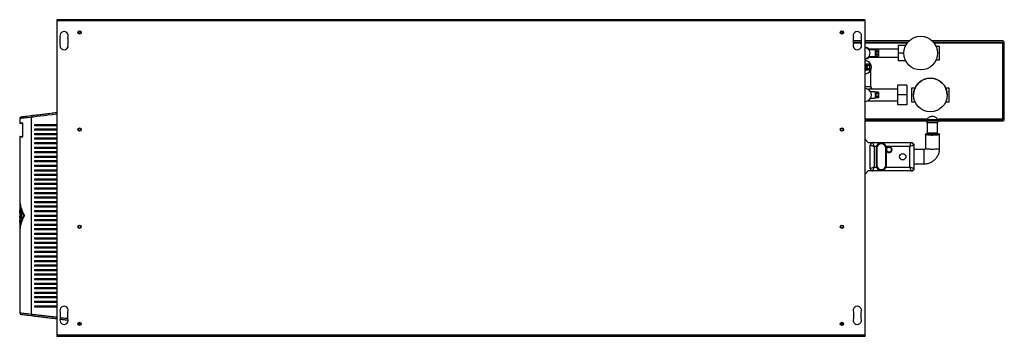
# Model space of a CAD drawing. Units: millimetres. Extents: x 122 to 4902, y 160 to 2760.
# Drawn here: x 2708 to 4226, y 160 to 649 of the extents above; entities that cross this region are included whole.
import ezdxf

# ---------------------------------------------------------------- set-up
doc = ezdxf.new("R2010")
doc.units = ezdxf.units.MM

msp = doc.modelspace()

# ---------------------------------------------------------------- linework, layer by layer
at = {"color": 7, "linetype": 'Continuous', "lineweight": 25}
for p, q in [((4010.6, 648.8), (2764.6, 648.8)), ((2764.6, 648.8), (2764.6, 647)), ((4010.6, 647), (2764.6, 647)), ((2764.6, 647), (2764.6, 161.6)), ((4010.6, 648.8), (4010.6, 647)), ((4010.6, 647), (4010.6, 161.6)), ((2801.7, 628.2), (2797.9, 628.2)), ((3977.2, 628.2), (3973.4, 628.2)), ((2770, 611.3), (2770, 621.3)), ((2782, 621.3), (2782, 611.3)), ((3993.1, 611.3), (3993.1, 621.3)), ((4005.1, 615.9), (3993.1, 615.9)), ((4005.1, 613.4), (3993.1, 613.4)), ((4005.1, 621.3), (4005.1, 611.3)), ((4078.9, 615.9), (4010.6, 615.9)), ((4076.6, 613.4), (4010.6, 613.4)), ((4073.7, 609.1), (4062.3, 609.1)), ((4062.3, 609.1), (4062.3, 597.1)), ((4223.8, 615.9), (4114.7, 615.9)), ((4223.3, 613.4), (4117, 613.4)), ((4125.8, 607.6), (4120.6, 607.6)), ((4125.8, 586.6), (4125.8, 607.6)), ((4222.8, 612.9), (4222.8, 495.4)), ((4223.3, 494.9), (4223.3, 613.4)), ((4225.8, 494.4), (4225.8, 613.9)), ((4010.6, 606.1), (4010.8, 606.1)), ((4062.3, 603.1), (4016.1, 603.1)), ((4026.8, 602.1), (4017.1, 602.1)), ((4026.8, 602.1), (4026.8, 592.1)), ((4027.8, 599.1), (4026.8, 599.1)), ((4026.8, 595.1), (4027.8, 595.1)), ((4031.8, 601.7), (4027.8, 601.7)), ((4027.8, 601.7), (4027.8, 599.4)), ((4031.8, 599.4), (4027.8, 599.4)), ((4027.8, 599.4), (4027.8, 594.8)), ((4031.8, 594.8), (4027.8, 594.8)), ((4027.8, 594.8), (4027.8, 592.5)), ((4031.8, 592.5), (4027.8, 592.5)), ((4030.8, 597.6), (4031.8, 597.6)), ((4030.8, 597.6), (4030.8, 596.6)), ((4030.8, 596.6), (4031.8, 596.6)), ((4031.8, 601.7), (4031.8, 599.4)), ((4031.8, 599.4), (4031.8, 597.6)), ((4031.8, 596.6), (4031.8, 594.8)), ((4031.8, 594.8), (4031.8, 592.5)), ((4070.8, 597.1), (4062.3, 597.1)), ((4062.3, 597.1), (4062.3, 585.1)), ((4012.8, 580.2), (4010.6, 580.2)), ((4012.8, 573.1), (4012.8, 580.2)), ((4013.8, 577.4), (4012.8, 577.4)), ((4017.8, 580.1), (4013.8, 580.1)), ((4013.8, 580.1), (4013.8, 577.7)), ((4017.8, 577.7), (4013.8, 577.7)), ((4013.8, 577.7), (4013.8, 573.1)), ((4016.1, 591.1), (4062.3, 591.1)), ((4016.8, 579.1), (4017.8, 579.1)), ((4016.8, 579.1), (4016.8, 578.6)), ((4016.8, 578.6), (4017.8, 578.6)), ((4017.1, 592.1), (4026.8, 592.1)), ((4017.8, 580.1), (4017.8, 579.1)), ((4017.8, 578.6), (4017.8, 579.1)), ((4017.8, 578.6), (4017.8, 577.7)), ((4017.8, 577.7), (4017.8, 573.1)), ((4073.7, 585.1), (4062.3, 585.1)), ((4120.6, 586.6), (4125.8, 586.6)), ((4010.6, 570.7), (4012.8, 570.7)), ((4010.8, 565.4), (4010.6, 565.4)), ((4012.8, 573.4), (4013.8, 573.4)), ((4012.8, 570.7), (4012.8, 573.1)), ((4017.8, 573.1), (4013.8, 573.1)), ((4013.8, 573.1), (4013.8, 570.8)), ((4017.8, 570.8), (4013.8, 570.8)), ((4017.8, 573.1), (4017.8, 570.8)), ((4019.8, 545.5), (4019.8, 571.1)), ((4075.3, 547.5), (4061.3, 547.5)), ((4061.3, 547.5), (4061.3, 547.5)), ((4075.3, 547.5), (4061.3, 547.5)), ((4061.3, 547.5), (4061.3, 532.5)), ((4075.3, 547.5), (4075.3, 547.5)), ((4075.3, 547.5), (4075.3, 532.5)), ((4061.3, 541.5), (4015.2, 541.5)), ((4026.8, 537.5), (4019.5, 537.5)), ((4061.3, 541.5), (4023.8, 541.5)), ((4026.8, 537.5), (4026.8, 527.5)), ((4027.8, 534.5), (4026.8, 534.5)), ((4031.8, 537.1), (4027.8, 537.1)), ((4027.8, 537.1), (4027.8, 534.8)), ((4027.8, 534.8), (4027.8, 530.2)), ((4031.8, 534.8), (4027.8, 534.8)), ((4030.8, 533), (4031.8, 533)), ((4030.8, 533), (4030.8, 532)), ((4030.8, 532), (4031.8, 532)), ((4031.8, 537.1), (4031.8, 534.8)), ((4031.8, 534.8), (4031.8, 533)), ((4031.8, 532), (4031.8, 530.2)), ((4075.3, 532.5), (4061.3, 532.5)), ((4061.3, 532.5), (4061.3, 517.5)), ((4075.3, 532.5), (4075.3, 517.5)), ((4088, 543), (4082.8, 543)), ((4088, 543), (4082.8, 543)), ((4082.8, 543), (4082.8, 522)), ((4082.8, 543), (4082.8, 543)), ((4085.8, 532.5), (4085.8, 532.5)), ((4140.8, 543), (4135.6, 543)), ((4140.8, 543), (4135.6, 543)), ((4137.8, 532.5), (4137.8, 532.5)), ((4140.8, 522), (4140.8, 543)), ((4140.8, 543), (4140.8, 543)), ((4010.6, 522.1), (4010.8, 522.5)), ((4015.2, 523.5), (4061.3, 523.5)), ((4019.5, 527.5), (4026.8, 527.5)), ((4026.8, 530.5), (4027.8, 530.5)), ((4031.8, 530.2), (4027.8, 530.2)), ((4027.8, 530.2), (4027.8, 527.9)), ((4031.8, 527.9), (4027.8, 527.9)), ((4031.8, 530.2), (4031.8, 527.9)), ((4075.3, 517.5), (4061.3, 517.5)), ((4082.8, 522), (4088, 522)), ((4135.6, 522), (4140.8, 522)), ((2707.5, 496), (2707.5, 489.6)), ((2711.6, 488.6), (2708.5, 488.6)), ((2711.8, 487.6), (2711.8, 469.6)), ((2711.9, 487.6), (2711.9, 469.6)), ((2725.9, 194.1), (2725.9, 498.2)), ((2730.9, 485.1), (2730.9, 487.1)), ((2733.5, 485.1), (2733.5, 487.1)), ((4010.6, 494.9), (4223.3, 494.9)), ((4010.6, 492.4), (4223.8, 492.4)), ((4103.8, 494.9), (4103.8, 495.4)), ((4106.8, 489.4), (4106.8, 473.5)), ((4122.8, 473.5), (4122.8, 489.4)), ((4125.8, 495.4), (4125.8, 494.9)), ((4222.8, 495.4), (4125.8, 495.4)), ((2730.9, 478.1), (2730.9, 480.1)), ((2730.9, 471.1), (2730.9, 473.1)), ((2733.5, 478.1), (2733.5, 480.1)), ((2733.5, 471.1), (2733.5, 473.1)), ((2797.9, 478.2), (2801.7, 478.2)), ((3973.4, 478.2), (3977.2, 478.2)), ((4104.1, 471.8), (4104.1, 450)), ((4114.8, 473.5), (4106.8, 473.5)), ((4114.8, 471.3), (4108, 471.3)), ((4122.8, 473.5), (4114.8, 473.5)), ((4122.2, 471.3), (4114.8, 471.3)), ((4126.1, 450), (4126.1, 471.8)), ((2707.5, 467.6), (2707.5, 372.3)), ((2708.5, 468.6), (2711.6, 468.6)), ((2730.9, 464.1), (2730.9, 466.1)), ((2730.9, 457.1), (2730.9, 459.1)), ((2733.5, 464.1), (2733.5, 466.1)), ((2733.5, 457.1), (2733.5, 459.1)), ((4010.6, 464.7), (4016.1, 459.2)), ((4016.1, 459.2), (4023.1, 459.2)), ((4023.1, 459.2), (4082.1, 459.2)), ((4082.1, 459.2), (4083.8, 459.2)), ((4086.6, 456.3), (4083.8, 459.2)), ((4086.6, 448.2), (4086.6, 456.3)), ((2730.9, 450.1), (2730.9, 452.1)), ((2730.9, 443.1), (2730.9, 445.1)), ((2733.5, 450.1), (2733.5, 452.1)), ((2733.5, 443.1), (2733.5, 445.1)), ((4019.1, 419.2), (4019.1, 455.2)), ((4025.1, 453.2), (4025.1, 421.2)), ((4028.7, 453.2), (4025.1, 453.2)), ((4028.1, 450.2), (4028.1, 424.2)), ((4029.1, 450.2), (4029.1, 424.2)), ((4043.1, 424.2), (4043.1, 450.2)), ((4080.1, 453.2), (4043.5, 453.2)), ((4044.1, 424.2), (4044.1, 450.2)), ((4080.1, 421.2), (4080.1, 453.2)), ((4086.1, 455.2), (4086.1, 419.2)), ((4102.1, 448.2), (4086.1, 448.2)), ((2730.9, 436.1), (2730.9, 438.1)), ((2730.9, 429.1), (2730.9, 431.1)), ((2733.5, 436.1), (2733.5, 438.1)), ((2733.5, 429.1), (2733.5, 431.1)), ((4086.1, 426.2), (4102.1, 426.2)), ((4086.6, 418), (4086.6, 426.2)), ((2730.9, 422.1), (2730.9, 424.1)), ((2730.9, 415.1), (2730.9, 417.1)), ((2730.9, 408.1), (2730.9, 410.1)), ((2733.5, 422.1), (2733.5, 424.1)), ((2733.5, 415.1), (2733.5, 417.1)), ((2733.5, 408.1), (2733.5, 410.1)), ((4016.1, 415.2), (4010.6, 409.6)), ((4023.1, 415.2), (4016.1, 415.2)), ((4082.1, 415.2), (4023.1, 415.2)), ((4025.1, 421.2), (4028.7, 421.2)), ((4043.5, 421.2), (4080.1, 421.2)), ((4083.8, 415.2), (4082.1, 415.2)), ((4083.8, 415.2), (4086.6, 418)), ((2730.9, 401.1), (2730.9, 403.1)), ((2730.9, 394.1), (2730.9, 396.1)), ((2733.5, 401.1), (2733.5, 403.1)), ((2733.5, 394.1), (2733.5, 396.1)), ((2730.9, 387.1), (2730.9, 389.1)), ((2730.9, 380.1), (2730.9, 382.1)), ((2733.5, 387.1), (2733.5, 389.1)), ((2733.5, 380.1), (2733.5, 382.1)), ((2707.5, 368.8), (2707.5, 352.4)), ((2730.9, 373.1), (2730.9, 375.1)), ((2730.9, 366.1), (2730.9, 368.1)), ((2733.5, 373.1), (2733.5, 375.1)), ((2733.5, 366.1), (2733.5, 368.1)), ((2708, 355.7), (2707.6, 342.9)), ((2709.9, 351.8), (2709.9, 343.5)), ((2730.9, 359.1), (2730.9, 361.1)), ((2730.9, 352.1), (2730.9, 354.1)), ((2733.5, 359.1), (2733.5, 361.1)), ((2733.5, 352.1), (2733.5, 354.1)), ((2707.5, 346.6), (2707.6, 337.3)), ((2707.5, 346.6), (2707.8, 346.6)), ((2707.5, 335.8), (2707.5, 323.4)), ((2707.6, 342.9), (2708.6, 342.9)), ((2708.5, 342.9), (2708.5, 340.7)), ((2713.1, 346.1), (2714.1, 346.1)), ((2730.9, 345.1), (2730.9, 347.1)), ((2730.9, 338.1), (2730.9, 340.1)), ((2733.5, 345.1), (2733.5, 347.1)), ((2733.5, 338.1), (2733.5, 340.1)), ((2707.5, 319.9), (2707.5, 196.3)), ((2730.9, 331.1), (2730.9, 333.1)), ((2730.9, 324.1), (2730.9, 326.1)), ((2730.9, 317.1), (2730.9, 319.1)), ((2733.5, 331.1), (2733.5, 333.1)), ((2733.5, 324.1), (2733.5, 326.1)), ((2733.5, 317.1), (2733.5, 319.1)), ((2730.9, 310.1), (2730.9, 312.1)), ((2730.9, 303.1), (2730.9, 305.1)), ((2733.5, 310.1), (2733.5, 312.1)), ((2733.5, 303.1), (2733.5, 305.1)), ((2730.9, 296.1), (2730.9, 298.1)), ((2730.9, 289.1), (2730.9, 291.1)), ((2733.5, 296.1), (2733.5, 298.1)), ((2733.5, 289.1), (2733.5, 291.1)), ((2730.9, 282.1), (2730.9, 284.1)), ((2730.9, 275.1), (2730.9, 277.1)), ((2733.5, 282.1), (2733.5, 284.1)), ((2733.5, 275.1), (2733.5, 277.1)), ((2730.9, 268.1), (2730.9, 270.1)), ((2730.9, 261.1), (2730.9, 263.1)), ((2733.5, 268.1), (2733.5, 270.1)), ((2733.5, 261.1), (2733.5, 263.1)), ((2730.9, 254.1), (2730.9, 256.1)), ((2730.9, 247.1), (2730.9, 249.1)), ((2733.5, 254.1), (2733.5, 256.1)), ((2733.5, 247.1), (2733.5, 249.1)), ((2730.9, 240.1), (2730.9, 242.1)), ((2730.9, 233.1), (2730.9, 235.1)), ((2730.9, 226.1), (2730.9, 228.1)), ((2733.5, 240.1), (2733.5, 242.1)), ((2733.5, 233.1), (2733.5, 235.1)), ((2733.5, 226.1), (2733.5, 228.1)), ((2730.9, 219.1), (2730.9, 221.1)), ((2730.9, 212.1), (2730.9, 214.1)), ((2733.5, 219.1), (2733.5, 221.1)), ((2733.5, 212.1), (2733.5, 214.1)), ((2730.9, 205.1), (2730.9, 207.1)), ((2733.5, 205.1), (2733.5, 207.1)), ((2770, 197.3), (2770, 187.3)), ((2782, 187.3), (2782, 197.3)), ((3993.1, 197.3), (3993.1, 187.3)), ((4005.1, 187.3), (4005.1, 197.3)), ((2797.7, 179.1), (2801.9, 179.1)), ((2798, 180.1), (2801.7, 180.1)), ((2798, 178.1), (2801.7, 178.1)), ((3973.2, 179.1), (3977.4, 179.1)), ((3973.5, 180.1), (3977.2, 180.1)), ((3973.5, 178.1), (3977.2, 178.1)), ((4010.6, 161.6), (2764.6, 161.6)), ((2764.6, 161.6), (2764.6, 159.8)), ((4010.6, 159.8), (2764.6, 159.8)), ((4010.6, 161.6), (4010.6, 159.8))]:
    msp.add_line(p, q, dxfattribs=at)
at = {"color": 8, "linetype": 'Continuous', "lineweight": 25}
for p, q in [((3993.1, 612.9), (4005.1, 612.9)), ((4010.6, 612.9), (4076.2, 612.9)), ((4117.4, 612.9), (4222.8, 612.9)), ((4010.6, 545.5), (4019.8, 545.5)), ((4023.8, 541.5), (4023.8, 541.5)), ((2707.5, 489.6), (2711.4, 489.6)), ((2711.9, 487.6), (2711.8, 487.6)), ((4103.8, 495.4), (4010.6, 495.4)), ((4122.8, 489.4), (4106.8, 489.4)), ((2711.4, 467.6), (2707.5, 467.6)), ((2711.9, 469.6), (2711.8, 469.6)), ((4102.1, 435.6), (4102.1, 448.2)), ((4102.1, 426.2), (4102.1, 435.6)), ((2797.9, 178.3), (2801.8, 178.3)), ((3973.4, 178.3), (3977.3, 178.3))]:
    msp.add_line(p, q, dxfattribs=at)
at = {"color": 7, "linetype": 'Continuous', "lineweight": 25, "flags": 128}
for points in [[(4223.3, 613.4), (4223.3, 613.4), (4223.3, 613.4), (4223.2, 613.4), (4223.2, 613.3), (4223.1, 613.2), (4223.1, 613.2), (4223, 613.1), (4222.9, 613), (4222.8, 612.9)], [(2710.2, 498.9), (2710.2, 498.9), (2710.3, 499), (2710.9, 499), (2711.8, 499.1), (2713.1, 499.3), (2714.7, 499.5), (2716.7, 499.7), (2719.1, 500), (2721.8, 500.4), (2724.8, 500.7), (2728.2, 501.1)], [(4223.3, 494.9), (4223.3, 494.9), (4223.3, 495), (4223.2, 495), (4223.2, 495), (4223.1, 495.1), (4223.1, 495.2), (4223, 495.3), (4222.9, 495.3), (4222.8, 495.4)], [(4115.1, 470.3), (4113.2, 470.3), (4111.3, 470.4), (4109.5, 470.5), (4107.9, 470.7), (4106.5, 470.9), (4105.4, 471.1), (4104.7, 471.4), (4104.2, 471.6), (4104.1, 471.9), (4104.4, 472.2), (4105, 472.4), (4105.9, 472.7), (4106.3, 472.8)], [(4123.2, 472.9), (4124.3, 472.7), (4125.2, 472.4), (4125.8, 472.2), (4126.1, 471.9), (4126, 471.6), (4125.6, 471.4), (4124.8, 471.1), (4123.7, 470.9), (4122.4, 470.7), (4120.8, 470.5), (4119, 470.4), (4117.1, 470.3), (4115.1, 470.3)], [(4123.1, 471.8), (4123.1, 471.8), (4122.8, 471.5), (4122.2, 471.3), (4121.2, 471.1), (4120, 470.9), (4118.5, 470.8), (4116.8, 470.7), (4115.1, 470.7)], [(4025.1, 453.2), (4024.8, 454.2), (4024.4, 455.2), (4024.1, 456.2), (4023.8, 457), (4023.6, 457.8), (4023.4, 458.4), (4023.2, 458.8), (4023.2, 459.1), (4023.1, 459.2)], [(4080.1, 453.2), (4080.5, 454.3), (4080.9, 455.5), (4081.2, 456.5), (4081.5, 457.4), (4081.8, 458.2), (4082, 458.7), (4082.1, 459.1), (4082.1, 459.2)], [(4019.1, 455.2), (4019.2, 455.1), (4019.5, 455.1), (4019.9, 454.9), (4020.5, 454.7), (4021.3, 454.5), (4022.1, 454.2), (4023.1, 453.9), (4024.1, 453.5), (4025.1, 453.2)], [(4080.1, 453.2), (4081.3, 453.6), (4082.4, 453.9), (4083.5, 454.3), (4084.4, 454.6), (4085.1, 454.8), (4085.7, 455), (4086, 455.1), (4086.1, 455.2)], [(4019.1, 419.2), (4019.2, 419.2), (4019.5, 419.3), (4019.9, 419.4), (4020.5, 419.6), (4021.3, 419.9), (4022.1, 420.2), (4023.1, 420.5), (4024.1, 420.8), (4025.1, 421.2)], [(4023.1, 415.2), (4023.2, 415.3), (4023.2, 415.5), (4023.4, 416), (4023.6, 416.6), (4023.8, 417.3), (4024.1, 418.2), (4024.4, 419.1), (4024.8, 420.1), (4025.1, 421.2)], [(4082.1, 415.2), (4082.1, 415.3), (4082, 415.6), (4081.8, 416.2), (4081.5, 416.9), (4081.2, 417.8), (4080.9, 418.9), (4080.5, 420), (4080.1, 421.2)], [(4080.1, 421.2), (4081.3, 420.8), (4082.4, 420.4), (4083.5, 420.1), (4084.4, 419.8), (4085.1, 419.5), (4085.7, 419.3), (4086, 419.2), (4086.1, 419.2)], [(2728.2, 191.1), (2724.8, 191.5), (2721.8, 191.9), (2719.1, 192.2), (2716.7, 192.5), (2714.7, 192.7), (2713.1, 192.9), (2711.8, 193.1), (2710.9, 193.2), (2710.3, 193.3), (2710.2, 193.3)]]:
    msp.add_lwpolyline(points, dxfattribs=at)
at = {"color": 8, "linetype": 'Continuous', "lineweight": 25, "flags": 128}
for points in [[(2764.6, 502.7), (2764.6, 502.7), (2757.7, 501.9), (2751.1, 501.1), (2744.9, 500.4), (2739.1, 499.7), (2733.7, 499.1), (2729, 498.5), (2725.9, 498.2), (2725.9, 498.2), (2725.9, 498.2)], [(2725.9, 498.2), (2722.5, 497.7), (2719.4, 497.4), (2716.6, 497), (2714.2, 496.8), (2712.2, 496.5), (2710.5, 496.3), (2709.2, 496.2), (2708.3, 496), (2707.7, 496), (2707.5, 496), (2707.5, 496)], [(4115.1, 448.5), (4113.2, 448.5), (4111.3, 448.6), (4109.5, 448.7), (4107.9, 448.9), (4106.5, 449.1), (4105.4, 449.3), (4104.7, 449.6), (4104.2, 449.8), (4104.1, 450)], [(4126.1, 450), (4126, 449.8), (4125.6, 449.6), (4124.8, 449.3), (4123.7, 449.1), (4122.4, 448.9), (4120.8, 448.7), (4119, 448.6), (4117.1, 448.5), (4115.1, 448.5)], [(2707.5, 196.3), (2707.7, 196.2), (2708.3, 196.2), (2709.2, 196.1), (2710.5, 195.9), (2712.2, 195.7), (2714.2, 195.5), (2716.6, 195.2), (2719.4, 194.9), (2722.5, 194.5), (2725.9, 194.1)]]:
    msp.add_lwpolyline(points, dxfattribs=at)
at = {"color": 7, "linetype": 'Continuous', "lineweight": 25}
for centre, radius in [((2799.8, 629.1), 2.5), ((2799.8, 629.1), 2.1), ((3975.3, 629.1), 2.5), ((3975.3, 629.1), 2.1), ((4096.8, 597.1), 26), ((4111.8, 532.5), 26), ((2799.8, 479.1), 2.5), ((2799.8, 479.1), 2.1), ((3975.3, 479.1), 2.5), ((3975.3, 479.1), 2.1), ((4048.1, 448.2), 3.75), ((4069.1, 437.2), 5), ((2799.8, 329.1), 2.5), ((2799.8, 329.1), 2.1), ((3975.3, 329.1), 2.5), ((3975.3, 329.1), 2.1), ((2799.8, 179.1), 2.5), ((2799.8, 179.1), 2.1), ((3975.3, 179.1), 2.5), ((3975.3, 179.1), 2.1)]:
    msp.add_circle(centre, radius, dxfattribs=at)
for centre, radius, start, end in [((2776, 623.8), 6.5, 337.3801, 202.6199), ((2797.5, 628.1), 1.75, 3.2758, 79.231), ((3977.6, 628.1), 1.75, 100.769, 176.7242), ((3999.1, 623.8), 6.5, 337.3801, 202.6199), ((2776, 608.8), 6.5, 157.3801, 22.6199), ((3999.1, 608.8), 6.5, 157.3801, 22.6199), ((4223.8, 613.9), 2, 0, 90), ((4010.8, 597.1), 8, 268.3525, 91.6475), ((4010.8, 597.1), 9, 41.8103, 90), ((4010.8, 597.1), 9, 268.5356, 318.1897), ((4010.8, 575.4), 10, 270, 91.3179), ((4111.8, 532.5), 26, 0, 180), ((4010.8, 532.5), 10, 268.6821, 91.3179), ((4023.8, 545.5), 4, 180, 270), ((2710.5, 496), 3, 96.953, 179.5317), ((2708.5, 489.6), 1, 180, 270), ((4103.8, 489.4), 3, 62.2327, 90), ((4103.8, 489.4), 3, 0, 58.4979), ((4125.8, 489.4), 3, 117.7673, 180), ((4125.8, 489.4), 3, 90, 117.7673), ((4223.8, 494.4), 2, 270, 0), ((4107.8, 472.4), 1.5, 131.8103, 200.4634), ((4114.3, 503.7), 33, 259.4156, 271.4565), ((4121.8, 472.4), 1.5, 339.5366, 48.1897), ((2708.5, 467.6), 1, 90, 180), ((4023.1, 455.2), 4, 90, 180), ((4036.1, 450.2), 8, 360, 180), ((4036.1, 450.2), 7, 360, 180), ((4082.1, 455.2), 4, 360, 90), ((4048.1, 448.2), 4.75, 212.6369, 147.7639), ((4023.1, 419.2), 4, 180, 270), ((4036.1, 424.2), 8, 180, 360), ((4036.1, 424.2), 7, 180, 360), ((4082.1, 419.2), 4, 270, 0), ((2776, 199.8), 6.5, 337.3801, 202.6199), ((3999.1, 199.8), 6.5, 337.3801, 202.6199), ((2710.5, 196.3), 3, 180.3441, 263.047), ((2776, 184.8), 6.5, 157.3801, 22.6199), ((3999.1, 184.8), 6.5, 157.3801, 22.6199)]:
    msp.add_arc(centre, radius, start, end, dxfattribs=at)
at = {"color": 8, "linetype": 'Continuous', "lineweight": 25}
for centre, radius, start, end in [((2712.4, 489.6), 1.01, 179.8236, 226.69), ((4103.8, 489.4), 6, 66.4435, 90), ((4125.8, 489.4), 6, 90, 113.5565), ((2712.4, 467.6), 1.01, 133.6937, 180.1387)]:
    msp.add_arc(centre, radius, start, end, dxfattribs=at)
at = {"color": 7, "linetype": 'Continuous', "lineweight": 25}
for points, knots in [([(2728.2, 501.1), (2727.9, 501.1), (2727.2, 500.9), (2726.5, 500.2), (2726, 499.3), (2726, 498.5), (2725.9, 498.2)], [0, 0, 0, 0, 0.250005, 0.500007, 0.750003, 1, 1, 1, 1]), ([(2728.2, 501.1), (2729.1, 501.2), (2731, 501.5), (2734.3, 501.9), (2738, 502.3), (2742, 502.8), (2746.3, 503.3), (2750.7, 503.9), (2755.3, 504.4), (2760, 505), (2763.1, 505.4), (2764.6, 505.6)], [0, 0, 0, 0, 0.113054, 0.224496, 0.335962, 0.450427, 0.564903, 0.6763, 0.7877, 0.901329, 1, 1, 1, 1]), ([(2711.9, 487.6), (2711.9, 487.7), (2711.9, 488.1), (2711.8, 488.7), (2711.7, 489.2), (2711.5, 489.5), (2711.4, 489.6), (2711.4, 489.6)], [0, 0, 0, 0, 0.120257, 0.333513, 0.553442, 0.776599, 1, 1, 1, 1]), ([(2711.7, 489), (2711.7, 489), (2711.7, 489), (2711.7, 488.9), (2711.7, 488.7), (2711.8, 488.4), (2711.8, 488), (2711.8, 487.7), (2711.8, 487.6)], [0, 0, 0, 0, 0.040727, 0.164507, 0.335791, 0.546645, 0.807943, 1, 1, 1, 1]), ([(2730.9, 487.1), (2732.4, 487.1), (2735.3, 487.1), (2740.3, 487.1), (2745.7, 487.1), (2752.1, 487.1), (2758.4, 487.1), (2762.8, 487.1), (2764.6, 487.1)], [0, 0, 0, 0, 0.161676, 0.323391, 0.490907, 0.658436, 0.865816, 1, 1, 1, 1]), ([(2764.6, 485.1), (2763.4, 485.1), (2760.2, 485.1), (2755, 485.1), (2749, 485.1), (2742.9, 485.1), (2736.7, 485.1), (2732.9, 485.1), (2730.9, 485.1)], [0, 0, 0, 0, 0.0860741, 0.2475245, 0.414003, 0.5804741, 0.7887184, 1, 1, 1, 1]), ([(2730.9, 480.1), (2732.4, 480.1), (2735.3, 480.1), (2740.3, 480.1), (2745.7, 480.1), (2752.1, 480.1), (2758.4, 480.1), (2762.8, 480.1), (2764.6, 480.1)], [0, 0, 0, 0, 0.161676, 0.323391, 0.490907, 0.658436, 0.865816, 1, 1, 1, 1]), ([(2764.6, 478.1), (2763.4, 478.1), (2760.2, 478.1), (2755, 478.1), (2749, 478.1), (2742.9, 478.1), (2736.7, 478.1), (2732.9, 478.1), (2730.9, 478.1)], [0, 0, 0, 0, 0.0860741, 0.2475245, 0.414003, 0.5804741, 0.7887184, 1, 1, 1, 1]), ([(2730.9, 473.1), (2732.4, 473.1), (2735.3, 473.1), (2740.3, 473.1), (2745.7, 473.1), (2752.1, 473.1), (2758.4, 473.1), (2762.8, 473.1), (2764.6, 473.1)], [0, 0, 0, 0, 0.161676, 0.323391, 0.490907, 0.658436, 0.865816, 1, 1, 1, 1]), ([(2764.6, 471.1), (2763.4, 471.1), (2760.2, 471.1), (2755, 471.1), (2749, 471.1), (2742.9, 471.1), (2736.7, 471.1), (2732.9, 471.1), (2730.9, 471.1)], [0, 0, 0, 0, 0.0860741, 0.2475245, 0.414003, 0.5804741, 0.7887184, 1, 1, 1, 1]), ([(2711.4, 467.6), (2711.4, 467.6), (2711.5, 467.7), (2711.7, 467.9), (2711.8, 468.4), (2711.9, 469), (2711.9, 469.4), (2711.9, 469.6)], [0, 0, 0, 0, 0.161976, 0.378131, 0.587737, 0.793969, 1, 1, 1, 1]), ([(2711.8, 469.6), (2711.8, 469.6), (2711.9, 469.4), (2711.8, 469), (2711.8, 468.6), (2711.7, 468.4), (2711.7, 468.3), (2711.7, 468.3), (2711.7, 468.3)], [0, 0, 0, 0, 0.030033, 0.314315, 0.570026, 0.786439, 0.946233, 1, 1, 1, 1]), ([(2730.9, 466.1), (2732.4, 466.1), (2735.3, 466.1), (2740.3, 466.1), (2745.7, 466.1), (2752.1, 466.1), (2758.4, 466.1), (2762.8, 466.1), (2764.6, 466.1)], [0, 0, 0, 0, 0.161676, 0.323391, 0.490907, 0.658436, 0.865816, 1, 1, 1, 1]), ([(2764.6, 464.1), (2763.4, 464.1), (2760.2, 464.1), (2755, 464.1), (2749, 464.1), (2742.9, 464.1), (2736.7, 464.1), (2732.9, 464.1), (2730.9, 464.1)], [0, 0, 0, 0, 0.0860741, 0.2475245, 0.414003, 0.5804741, 0.7887184, 1, 1, 1, 1]), ([(2730.9, 459.1), (2732.4, 459.1), (2735.3, 459.1), (2740.3, 459.1), (2745.7, 459.1), (2752.1, 459.1), (2758.4, 459.1), (2762.8, 459.1), (2764.6, 459.1)], [0, 0, 0, 0, 0.161676, 0.323391, 0.490907, 0.658436, 0.865816, 1, 1, 1, 1]), ([(2764.6, 457.1), (2763.4, 457.1), (2760.2, 457.1), (2755, 457.1), (2749, 457.1), (2742.9, 457.1), (2736.7, 457.1), (2732.9, 457.1), (2730.9, 457.1)], [0, 0, 0, 0, 0.0860741, 0.2475245, 0.414003, 0.5804741, 0.7887184, 1, 1, 1, 1]), ([(2730.9, 452.1), (2732.4, 452.1), (2735.3, 452.1), (2740.3, 452.1), (2745.7, 452.1), (2752.1, 452.1), (2758.4, 452.1), (2762.8, 452.1), (2764.6, 452.1)], [0, 0, 0, 0, 0.161676, 0.323391, 0.490907, 0.658436, 0.865816, 1, 1, 1, 1]), ([(2764.6, 450.1), (2763.4, 450.1), (2760.2, 450.1), (2755, 450.1), (2749, 450.1), (2742.9, 450.1), (2736.7, 450.1), (2732.9, 450.1), (2730.9, 450.1)], [0, 0, 0, 0, 0.0860741, 0.2475245, 0.414003, 0.5804741, 0.7887184, 1, 1, 1, 1]), ([(2730.9, 445.1), (2732.4, 445.1), (2735.3, 445.1), (2740.3, 445.1), (2745.7, 445.1), (2752.1, 445.1), (2758.4, 445.1), (2762.8, 445.1), (2764.6, 445.1)], [0, 0, 0, 0, 0.161676, 0.323391, 0.490907, 0.658436, 0.865816, 1, 1, 1, 1]), ([(2764.6, 443.1), (2763.4, 443.1), (2760.2, 443.1), (2755, 443.1), (2749, 443.1), (2742.9, 443.1), (2736.7, 443.1), (2732.9, 443.1), (2730.9, 443.1)], [0, 0, 0, 0, 0.0860741, 0.2475245, 0.414003, 0.5804741, 0.7887184, 1, 1, 1, 1]), ([(4102.1, 426.2), (4102.8, 426.2), (4104.3, 426.2), (4106.8, 426.6), (4109.5, 427.3), (4112.1, 428.3), (4114.5, 429.5), (4116.8, 431.1), (4118.9, 432.9), (4120.8, 434.9), (4122.4, 437.1), (4123.7, 439.5), (4124.8, 442.1), (4125.6, 444.7), (4126, 447.4), (4126.1, 449.2), (4126.1, 450)], [0, 0, 0, 0, 0.051898, 0.125136, 0.1984, 0.271664, 0.344918, 0.418156, 0.491372, 0.56456, 0.637716, 0.710839, 0.783928, 0.856985, 0.930012, 1, 1, 1, 1]), ([(4104.1, 450), (4104.1, 450), (4104.1, 449.7), (4104, 449.2), (4103.5, 448.7), (4103, 448.3), (4102.5, 448.2), (4102.2, 448.2), (4102.1, 448.2)], [0, 0, 0, 0, 0.056939, 0.344182, 0.571129, 0.765142, 0.933461, 1, 1, 1, 1]), ([(2730.9, 438.1), (2732.4, 438.1), (2735.3, 438.1), (2740.3, 438.1), (2745.7, 438.1), (2752.1, 438.1), (2758.4, 438.1), (2762.8, 438.1), (2764.6, 438.1)], [0, 0, 0, 0, 0.161676, 0.323391, 0.490907, 0.658436, 0.865816, 1, 1, 1, 1]), ([(2764.6, 436.1), (2763.4, 436.1), (2760.2, 436.1), (2755, 436.1), (2749, 436.1), (2742.9, 436.1), (2736.7, 436.1), (2732.9, 436.1), (2730.9, 436.1)], [0, 0, 0, 0, 0.0860741, 0.2475245, 0.414003, 0.5804741, 0.7887184, 1, 1, 1, 1]), ([(2730.9, 431.1), (2732.4, 431.1), (2735.3, 431.1), (2740.3, 431.1), (2745.7, 431.1), (2752.1, 431.1), (2758.4, 431.1), (2762.8, 431.1), (2764.6, 431.1)], [0, 0, 0, 0, 0.161676, 0.323391, 0.490907, 0.658436, 0.865816, 1, 1, 1, 1]), ([(2764.6, 429.1), (2763.4, 429.1), (2760.2, 429.1), (2755, 429.1), (2749, 429.1), (2742.9, 429.1), (2736.7, 429.1), (2732.9, 429.1), (2730.9, 429.1)], [0, 0, 0, 0, 0.0860741, 0.2475245, 0.414003, 0.5804741, 0.7887184, 1, 1, 1, 1]), ([(2730.9, 424.1), (2732.4, 424.1), (2735.3, 424.1), (2740.3, 424.1), (2745.7, 424.1), (2752.1, 424.1), (2758.4, 424.1), (2762.8, 424.1), (2764.6, 424.1)], [0, 0, 0, 0, 0.161676, 0.323391, 0.490907, 0.658436, 0.865816, 1, 1, 1, 1]), ([(2764.6, 422.1), (2763.4, 422.1), (2760.2, 422.1), (2755, 422.1), (2749, 422.1), (2742.9, 422.1), (2736.7, 422.1), (2732.9, 422.1), (2730.9, 422.1)], [0, 0, 0, 0, 0.0860741, 0.2475245, 0.414003, 0.5804741, 0.7887184, 1, 1, 1, 1]), ([(2730.9, 417.1), (2732.4, 417.1), (2735.3, 417.1), (2740.3, 417.1), (2745.7, 417.1), (2752.1, 417.1), (2758.4, 417.1), (2762.8, 417.1), (2764.6, 417.1)], [0, 0, 0, 0, 0.161676, 0.323391, 0.490907, 0.658436, 0.865816, 1, 1, 1, 1]), ([(2764.6, 415.1), (2763.4, 415.1), (2760.2, 415.1), (2755, 415.1), (2749, 415.1), (2742.9, 415.1), (2736.7, 415.1), (2732.9, 415.1), (2730.9, 415.1)], [0, 0, 0, 0, 0.0860741, 0.2475245, 0.414003, 0.5804741, 0.7887184, 1, 1, 1, 1]), ([(2730.9, 410.1), (2732.4, 410.1), (2735.3, 410.1), (2740.3, 410.1), (2745.7, 410.1), (2752.1, 410.1), (2758.4, 410.1), (2762.8, 410.1), (2764.6, 410.1)], [0, 0, 0, 0, 0.161676, 0.323391, 0.490907, 0.658436, 0.865816, 1, 1, 1, 1]), ([(2764.6, 408.1), (2763.4, 408.1), (2760.2, 408.1), (2755, 408.1), (2749, 408.1), (2742.9, 408.1), (2736.7, 408.1), (2732.9, 408.1), (2730.9, 408.1)], [0, 0, 0, 0, 0.0860741, 0.2475245, 0.414003, 0.5804741, 0.7887184, 1, 1, 1, 1]), ([(2730.9, 403.1), (2732.4, 403.1), (2735.3, 403.1), (2740.3, 403.1), (2745.7, 403.1), (2752.1, 403.1), (2758.4, 403.1), (2762.8, 403.1), (2764.6, 403.1)], [0, 0, 0, 0, 0.161676, 0.323391, 0.490907, 0.658436, 0.865816, 1, 1, 1, 1]), ([(2764.6, 401.1), (2763.4, 401.1), (2760.2, 401.1), (2755, 401.1), (2749, 401.1), (2742.9, 401.1), (2736.7, 401.1), (2732.9, 401.1), (2730.9, 401.1)], [0, 0, 0, 0, 0.0860741, 0.2475245, 0.414003, 0.5804741, 0.7887184, 1, 1, 1, 1]), ([(2730.9, 396.1), (2732.4, 396.1), (2735.3, 396.1), (2740.3, 396.1), (2745.7, 396.1), (2752.1, 396.1), (2758.4, 396.1), (2762.8, 396.1), (2764.6, 396.1)], [0, 0, 0, 0, 0.161676, 0.323391, 0.490907, 0.658436, 0.865816, 1, 1, 1, 1]), ([(2764.6, 394.1), (2763.4, 394.1), (2760.2, 394.1), (2755, 394.1), (2749, 394.1), (2742.9, 394.1), (2736.7, 394.1), (2732.9, 394.1), (2730.9, 394.1)], [0, 0, 0, 0, 0.0860741, 0.2475245, 0.414003, 0.5804741, 0.7887184, 1, 1, 1, 1]), ([(2730.9, 389.1), (2732.4, 389.1), (2735.3, 389.1), (2740.3, 389.1), (2745.7, 389.1), (2752.1, 389.1), (2758.4, 389.1), (2762.8, 389.1), (2764.6, 389.1)], [0, 0, 0, 0, 0.161676, 0.323391, 0.490907, 0.658436, 0.865816, 1, 1, 1, 1]), ([(2764.6, 387.1), (2763.4, 387.1), (2760.2, 387.1), (2755, 387.1), (2749, 387.1), (2742.9, 387.1), (2736.7, 387.1), (2732.9, 387.1), (2730.9, 387.1)], [0, 0, 0, 0, 0.0860741, 0.2475245, 0.414003, 0.5804741, 0.7887184, 1, 1, 1, 1]), ([(2730.9, 382.1), (2732.4, 382.1), (2735.3, 382.1), (2740.3, 382.1), (2745.7, 382.1), (2752.1, 382.1), (2758.4, 382.1), (2762.8, 382.1), (2764.6, 382.1)], [0, 0, 0, 0, 0.161676, 0.323391, 0.490907, 0.658436, 0.865816, 1, 1, 1, 1]), ([(2764.6, 380.1), (2763.4, 380.1), (2760.2, 380.1), (2755, 380.1), (2749, 380.1), (2742.9, 380.1), (2736.7, 380.1), (2732.9, 380.1), (2730.9, 380.1)], [0, 0, 0, 0, 0.0860741, 0.2475245, 0.414003, 0.5804741, 0.7887184, 1, 1, 1, 1]), ([(2707.5, 372.3), (2707.5, 372.1), (2707.5, 370.8), (2707.7, 368.2), (2708.1, 364.6), (2708.9, 360.8), (2710, 357.1), (2711.3, 353.4), (2713, 349.7), (2714.4, 347.3), (2715, 346.1)], [0, 0, 0, 0, 0.022211, 0.144977, 0.294873, 0.434734, 0.57387, 0.718765, 0.860216, 1, 1, 1, 1]), ([(2707.6, 369.2), (2707.6, 368.1), (2707.5, 364.8), (2708.4, 359.2), (2710.2, 352.6), (2712.1, 348.3), (2713.1, 346.1)], [0, 0, 0, 0, 0.1410632, 0.4294689, 0.7161936, 1, 1, 1, 1]), ([(2730.9, 375.1), (2732.4, 375.1), (2735.3, 375.1), (2740.3, 375.1), (2745.7, 375.1), (2752.1, 375.1), (2758.4, 375.1), (2762.8, 375.1), (2764.6, 375.1)], [0, 0, 0, 0, 0.161676, 0.323391, 0.490907, 0.658436, 0.865816, 1, 1, 1, 1]), ([(2764.6, 373.1), (2763.4, 373.1), (2760.2, 373.1), (2755, 373.1), (2749, 373.1), (2742.9, 373.1), (2736.7, 373.1), (2732.9, 373.1), (2730.9, 373.1)], [0, 0, 0, 0, 0.0860741, 0.2475245, 0.414003, 0.5804741, 0.7887184, 1, 1, 1, 1]), ([(2730.9, 368.1), (2732.4, 368.1), (2735.3, 368.1), (2740.3, 368.1), (2745.7, 368.1), (2752.1, 368.1), (2758.4, 368.1), (2762.8, 368.1), (2764.6, 368.1)], [0, 0, 0, 0, 0.161676, 0.323391, 0.490907, 0.658436, 0.865816, 1, 1, 1, 1]), ([(2764.6, 366.1), (2763.4, 366.1), (2760.2, 366.1), (2755, 366.1), (2749, 366.1), (2742.9, 366.1), (2736.7, 366.1), (2732.9, 366.1), (2730.9, 366.1)], [0, 0, 0, 0, 0.0860741, 0.2475245, 0.414003, 0.5804741, 0.7887184, 1, 1, 1, 1]), ([(2707.8, 349.9), (2707.8, 350.1), (2707.6, 350.7), (2707.5, 351.8), (2707.5, 353.1), (2707.7, 354.4), (2707.9, 355.3), (2708, 355.7)], [0, 0, 0, 0, 0.0964164, 0.3335578, 0.5688114, 0.7883439, 1, 1, 1, 1]), ([(2707.6, 342.9), (2707.7, 343.5), (2707.9, 344.8), (2708.2, 346.6), (2708.7, 348.3), (2709.2, 350.1), (2709.7, 351.2), (2709.9, 351.8)], [0, 0, 0, 0, 0.218593, 0.412573, 0.606678, 0.80975, 1, 1, 1, 1]), ([(2710.1, 357), (2710.1, 356.6), (2710.5, 355.1), (2711.3, 352.6), (2712.6, 349.3), (2713.6, 347.2), (2714.1, 346.1)], [0, 0, 0, 0, 0.096243, 0.403519, 0.703447, 1, 1, 1, 1]), ([(2730.9, 361.1), (2732.4, 361.1), (2735.3, 361.1), (2740.3, 361.1), (2745.7, 361.1), (2752.1, 361.1), (2758.4, 361.1), (2762.8, 361.1), (2764.6, 361.1)], [0, 0, 0, 0, 0.161676, 0.323391, 0.490907, 0.658436, 0.865816, 1, 1, 1, 1]), ([(2764.6, 359.1), (2763.4, 359.1), (2760.2, 359.1), (2755, 359.1), (2749, 359.1), (2742.9, 359.1), (2736.7, 359.1), (2732.9, 359.1), (2730.9, 359.1)], [0, 0, 0, 0, 0.0860741, 0.2475245, 0.414003, 0.5804741, 0.7887184, 1, 1, 1, 1]), ([(2730.9, 354.1), (2732.4, 354.1), (2735.3, 354.1), (2740.3, 354.1), (2745.7, 354.1), (2752.1, 354.1), (2758.4, 354.1), (2762.8, 354.1), (2764.6, 354.1)], [0, 0, 0, 0, 0.161676, 0.323391, 0.490907, 0.658436, 0.865816, 1, 1, 1, 1]), ([(2764.6, 352.1), (2763.4, 352.1), (2760.2, 352.1), (2755, 352.1), (2749, 352.1), (2742.9, 352.1), (2736.7, 352.1), (2732.9, 352.1), (2730.9, 352.1)], [0, 0, 0, 0, 0.0860741, 0.2475245, 0.414003, 0.5804741, 0.7887184, 1, 1, 1, 1]), ([(2715, 346.1), (2714.3, 344.8), (2712.8, 342.1), (2711, 338), (2709.9, 334.8), (2709.2, 332.4), (2708.8, 331), (2708.5, 329.6), (2708.2, 328.2), (2708, 326.8), (2707.8, 325.3), (2707.6, 323.2), (2707.5, 321.4), (2707.5, 320.1), (2707.5, 319.9)], [0, 0, 0, 0, 0.157076, 0.315072, 0.474506, 0.527252, 0.582093, 0.639031, 0.687437, 0.739438, 0.795301, 0.855025, 0.977789, 1, 1, 1, 1]), ([(2713.1, 346.1), (2712.1, 344), (2710.2, 339.6), (2708.4, 333), (2707.5, 327.4), (2707.6, 324.1), (2707.6, 323)], [0, 0, 0, 0, 0.283794, 0.570517, 0.85893, 1, 1, 1, 1]), ([(2707.6, 335.8), (2707.6, 336.3), (2707.5, 337.8), (2708.2, 340.3), (2709.3, 342.4), (2709.9, 343.5)], [0, 0, 0, 0, 0.167601, 0.584179, 1, 1, 1, 1]), ([(2708.6, 342.9), (2708.8, 344.4), (2709, 346.3), (2709.7, 348.3), (2709.9, 348.8)], [0, 0, 0, 0, 0.757274, 1, 1, 1, 1]), ([(2714.1, 346.1), (2713.6, 344.9), (2712.4, 342.5), (2711.1, 338.9), (2710.3, 336.2), (2709.9, 334.8), (2709.9, 334.7)], [0, 0, 0, 0, 0.31603, 0.633653, 0.953957, 1, 1, 1, 1]), ([(2730.9, 347.1), (2732.4, 347.1), (2735.3, 347.1), (2740.3, 347.1), (2745.7, 347.1), (2752.1, 347.1), (2758.4, 347.1), (2762.8, 347.1), (2764.6, 347.1)], [0, 0, 0, 0, 0.161676, 0.323391, 0.490907, 0.658436, 0.865816, 1, 1, 1, 1]), ([(2764.6, 345.1), (2763.4, 345.1), (2760.2, 345.1), (2755, 345.1), (2749, 345.1), (2742.9, 345.1), (2736.7, 345.1), (2732.9, 345.1), (2730.9, 345.1)], [0, 0, 0, 0, 0.0860741, 0.2475245, 0.414003, 0.5804741, 0.7887184, 1, 1, 1, 1]), ([(2730.9, 340.1), (2732.4, 340.1), (2735.3, 340.1), (2740.3, 340.1), (2745.7, 340.1), (2752.1, 340.1), (2758.4, 340.1), (2762.8, 340.1), (2764.6, 340.1)], [0, 0, 0, 0, 0.161676, 0.323391, 0.490907, 0.658436, 0.865816, 1, 1, 1, 1]), ([(2764.6, 338.1), (2763.4, 338.1), (2760.2, 338.1), (2755, 338.1), (2749, 338.1), (2742.9, 338.1), (2736.7, 338.1), (2732.9, 338.1), (2730.9, 338.1)], [0, 0, 0, 0, 0.0860741, 0.2475245, 0.414003, 0.5804741, 0.7887184, 1, 1, 1, 1]), ([(2730.9, 333.1), (2732.4, 333.1), (2735.3, 333.1), (2740.3, 333.1), (2745.7, 333.1), (2752.1, 333.1), (2758.4, 333.1), (2762.8, 333.1), (2764.6, 333.1)], [0, 0, 0, 0, 0.161676, 0.323391, 0.490907, 0.658436, 0.865816, 1, 1, 1, 1]), ([(2764.6, 331.1), (2763.4, 331.1), (2760.2, 331.1), (2755, 331.1), (2749, 331.1), (2742.9, 331.1), (2736.7, 331.1), (2732.9, 331.1), (2730.9, 331.1)], [0, 0, 0, 0, 0.0860741, 0.2475245, 0.414003, 0.5804741, 0.7887184, 1, 1, 1, 1]), ([(2730.9, 326.1), (2732.4, 326.1), (2735.3, 326.1), (2740.3, 326.1), (2745.7, 326.1), (2752.1, 326.1), (2758.4, 326.1), (2762.8, 326.1), (2764.6, 326.1)], [0, 0, 0, 0, 0.161676, 0.323391, 0.490907, 0.658436, 0.865816, 1, 1, 1, 1]), ([(2764.6, 324.1), (2763.4, 324.1), (2760.2, 324.1), (2755, 324.1), (2749, 324.1), (2742.9, 324.1), (2736.7, 324.1), (2732.9, 324.1), (2730.9, 324.1)], [0, 0, 0, 0, 0.0860741, 0.2475245, 0.414003, 0.5804741, 0.7887184, 1, 1, 1, 1]), ([(2730.9, 319.1), (2732.4, 319.1), (2735.3, 319.1), (2740.3, 319.1), (2745.7, 319.1), (2752.1, 319.1), (2758.4, 319.1), (2762.8, 319.1), (2764.6, 319.1)], [0, 0, 0, 0, 0.161676, 0.323391, 0.490907, 0.658436, 0.865816, 1, 1, 1, 1]), ([(2764.6, 317.1), (2763.4, 317.1), (2760.2, 317.1), (2755, 317.1), (2749, 317.1), (2742.9, 317.1), (2736.7, 317.1), (2732.9, 317.1), (2730.9, 317.1)], [0, 0, 0, 0, 0.0860741, 0.2475245, 0.414003, 0.5804741, 0.7887184, 1, 1, 1, 1]), ([(2730.9, 312.1), (2732.4, 312.1), (2735.3, 312.1), (2740.3, 312.1), (2745.7, 312.1), (2752.1, 312.1), (2758.4, 312.1), (2762.8, 312.1), (2764.6, 312.1)], [0, 0, 0, 0, 0.161676, 0.323391, 0.490907, 0.658436, 0.865816, 1, 1, 1, 1]), ([(2764.6, 310.1), (2763.4, 310.1), (2760.2, 310.1), (2755, 310.1), (2749, 310.1), (2742.9, 310.1), (2736.7, 310.1), (2732.9, 310.1), (2730.9, 310.1)], [0, 0, 0, 0, 0.0860741, 0.2475245, 0.414003, 0.5804741, 0.7887184, 1, 1, 1, 1]), ([(2730.9, 305.1), (2732.4, 305.1), (2735.3, 305.1), (2740.3, 305.1), (2745.7, 305.1), (2752.1, 305.1), (2758.4, 305.1), (2762.8, 305.1), (2764.6, 305.1)], [0, 0, 0, 0, 0.161676, 0.323391, 0.490907, 0.658436, 0.865816, 1, 1, 1, 1]), ([(2764.6, 303.1), (2763.4, 303.1), (2760.2, 303.1), (2755, 303.1), (2749, 303.1), (2742.9, 303.1), (2736.7, 303.1), (2732.9, 303.1), (2730.9, 303.1)], [0, 0, 0, 0, 0.0860741, 0.2475245, 0.414003, 0.5804741, 0.7887184, 1, 1, 1, 1]), ([(2730.9, 298.1), (2732.4, 298.1), (2735.3, 298.1), (2740.3, 298.1), (2745.7, 298.1), (2752.1, 298.1), (2758.4, 298.1), (2762.8, 298.1), (2764.6, 298.1)], [0, 0, 0, 0, 0.161676, 0.323391, 0.490907, 0.658436, 0.865816, 1, 1, 1, 1]), ([(2764.6, 296.1), (2763.4, 296.1), (2760.2, 296.1), (2755, 296.1), (2749, 296.1), (2742.9, 296.1), (2736.7, 296.1), (2732.9, 296.1), (2730.9, 296.1)], [0, 0, 0, 0, 0.0860741, 0.2475245, 0.414003, 0.5804741, 0.7887184, 1, 1, 1, 1]), ([(2730.9, 291.1), (2732.4, 291.1), (2735.3, 291.1), (2740.3, 291.1), (2745.7, 291.1), (2752.1, 291.1), (2758.4, 291.1), (2762.8, 291.1), (2764.6, 291.1)], [0, 0, 0, 0, 0.161676, 0.323391, 0.490907, 0.658436, 0.865816, 1, 1, 1, 1]), ([(2764.6, 289.1), (2763.4, 289.1), (2760.2, 289.1), (2755, 289.1), (2749, 289.1), (2742.9, 289.1), (2736.7, 289.1), (2732.9, 289.1), (2730.9, 289.1)], [0, 0, 0, 0, 0.0860741, 0.2475245, 0.414003, 0.5804741, 0.7887184, 1, 1, 1, 1]), ([(2730.9, 284.1), (2732.4, 284.1), (2735.3, 284.1), (2740.3, 284.1), (2745.7, 284.1), (2752.1, 284.1), (2758.4, 284.1), (2762.8, 284.1), (2764.6, 284.1)], [0, 0, 0, 0, 0.161676, 0.323391, 0.490907, 0.658436, 0.865816, 1, 1, 1, 1]), ([(2764.6, 282.1), (2763.4, 282.1), (2760.2, 282.1), (2755, 282.1), (2749, 282.1), (2742.9, 282.1), (2736.7, 282.1), (2732.9, 282.1), (2730.9, 282.1)], [0, 0, 0, 0, 0.0860741, 0.2475245, 0.414003, 0.5804741, 0.7887184, 1, 1, 1, 1]), ([(2730.9, 277.1), (2732.4, 277.1), (2735.3, 277.1), (2740.3, 277.1), (2745.7, 277.1), (2752.1, 277.1), (2758.4, 277.1), (2762.8, 277.1), (2764.6, 277.1)], [0, 0, 0, 0, 0.161676, 0.323391, 0.490907, 0.658436, 0.865816, 1, 1, 1, 1]), ([(2764.6, 275.1), (2763.4, 275.1), (2760.2, 275.1), (2755, 275.1), (2749, 275.1), (2742.9, 275.1), (2736.7, 275.1), (2732.9, 275.1), (2730.9, 275.1)], [0, 0, 0, 0, 0.0860741, 0.2475245, 0.414003, 0.5804741, 0.7887184, 1, 1, 1, 1]), ([(2730.9, 270.1), (2732.4, 270.1), (2735.3, 270.1), (2740.3, 270.1), (2745.7, 270.1), (2752.1, 270.1), (2758.4, 270.1), (2762.8, 270.1), (2764.6, 270.1)], [0, 0, 0, 0, 0.161676, 0.323391, 0.490907, 0.658436, 0.865816, 1, 1, 1, 1]), ([(2764.6, 268.1), (2763.4, 268.1), (2760.2, 268.1), (2755, 268.1), (2749, 268.1), (2742.9, 268.1), (2736.7, 268.1), (2732.9, 268.1), (2730.9, 268.1)], [0, 0, 0, 0, 0.0860741, 0.2475245, 0.414003, 0.5804741, 0.7887184, 1, 1, 1, 1]), ([(2730.9, 263.1), (2732.4, 263.1), (2735.3, 263.1), (2740.3, 263.1), (2745.7, 263.1), (2752.1, 263.1), (2758.4, 263.1), (2762.8, 263.1), (2764.6, 263.1)], [0, 0, 0, 0, 0.161676, 0.323391, 0.490907, 0.658436, 0.865816, 1, 1, 1, 1]), ([(2764.6, 261.1), (2763.4, 261.1), (2760.2, 261.1), (2755, 261.1), (2749, 261.1), (2742.9, 261.1), (2736.7, 261.1), (2732.9, 261.1), (2730.9, 261.1)], [0, 0, 0, 0, 0.0860741, 0.2475245, 0.414003, 0.5804741, 0.7887184, 1, 1, 1, 1]), ([(2730.9, 256.1), (2732.4, 256.1), (2735.3, 256.1), (2740.3, 256.1), (2745.7, 256.1), (2752.1, 256.1), (2758.4, 256.1), (2762.8, 256.1), (2764.6, 256.1)], [0, 0, 0, 0, 0.161676, 0.323391, 0.490907, 0.658436, 0.865816, 1, 1, 1, 1]), ([(2764.6, 254.1), (2763.4, 254.1), (2760.2, 254.1), (2755, 254.1), (2749, 254.1), (2742.9, 254.1), (2736.7, 254.1), (2732.9, 254.1), (2730.9, 254.1)], [0, 0, 0, 0, 0.0860741, 0.2475245, 0.414003, 0.5804741, 0.7887184, 1, 1, 1, 1]), ([(2730.9, 249.1), (2732.4, 249.1), (2735.3, 249.1), (2740.3, 249.1), (2745.7, 249.1), (2752.1, 249.1), (2758.4, 249.1), (2762.8, 249.1), (2764.6, 249.1)], [0, 0, 0, 0, 0.161676, 0.323391, 0.490907, 0.658436, 0.865816, 1, 1, 1, 1]), ([(2764.6, 247.1), (2763.4, 247.1), (2760.2, 247.1), (2755, 247.1), (2749, 247.1), (2742.9, 247.1), (2736.7, 247.1), (2732.9, 247.1), (2730.9, 247.1)], [0, 0, 0, 0, 0.0860741, 0.2475245, 0.414003, 0.5804741, 0.7887184, 1, 1, 1, 1]), ([(2730.9, 242.1), (2732.4, 242.1), (2735.3, 242.1), (2740.3, 242.1), (2745.7, 242.1), (2752.1, 242.1), (2758.4, 242.1), (2762.8, 242.1), (2764.6, 242.1)], [0, 0, 0, 0, 0.161676, 0.323391, 0.490907, 0.658436, 0.865816, 1, 1, 1, 1]), ([(2764.6, 240.1), (2763.4, 240.1), (2760.2, 240.1), (2755, 240.1), (2749, 240.1), (2742.9, 240.1), (2736.7, 240.1), (2732.9, 240.1), (2730.9, 240.1)], [0, 0, 0, 0, 0.0860741, 0.2475245, 0.414003, 0.5804741, 0.7887184, 1, 1, 1, 1]), ([(2730.9, 235.1), (2732.4, 235.1), (2735.3, 235.1), (2740.3, 235.1), (2745.7, 235.1), (2752.1, 235.1), (2758.4, 235.1), (2762.8, 235.1), (2764.6, 235.1)], [0, 0, 0, 0, 0.161676, 0.323391, 0.490907, 0.658436, 0.865816, 1, 1, 1, 1]), ([(2764.6, 233.1), (2763.4, 233.1), (2760.2, 233.1), (2755, 233.1), (2749, 233.1), (2742.9, 233.1), (2736.7, 233.1), (2732.9, 233.1), (2730.9, 233.1)], [0, 0, 0, 0, 0.0860741, 0.2475245, 0.414003, 0.5804741, 0.7887184, 1, 1, 1, 1]), ([(2730.9, 228.1), (2732.4, 228.1), (2735.3, 228.1), (2740.3, 228.1), (2745.7, 228.1), (2752.1, 228.1), (2758.4, 228.1), (2762.8, 228.1), (2764.6, 228.1)], [0, 0, 0, 0, 0.161676, 0.323391, 0.490907, 0.658436, 0.865816, 1, 1, 1, 1]), ([(2764.6, 226.1), (2763.4, 226.1), (2760.2, 226.1), (2755, 226.1), (2749, 226.1), (2742.9, 226.1), (2736.7, 226.1), (2732.9, 226.1), (2730.9, 226.1)], [0, 0, 0, 0, 0.0860741, 0.2475245, 0.414003, 0.5804741, 0.7887184, 1, 1, 1, 1]), ([(2730.9, 221.1), (2732.4, 221.1), (2735.3, 221.1), (2740.3, 221.1), (2745.7, 221.1), (2752.1, 221.1), (2758.4, 221.1), (2762.8, 221.1), (2764.6, 221.1)], [0, 0, 0, 0, 0.161676, 0.323391, 0.490907, 0.658436, 0.865816, 1, 1, 1, 1]), ([(2764.6, 219.1), (2763.4, 219.1), (2760.2, 219.1), (2755, 219.1), (2749, 219.1), (2742.9, 219.1), (2736.7, 219.1), (2732.9, 219.1), (2730.9, 219.1)], [0, 0, 0, 0, 0.0860741, 0.2475245, 0.414003, 0.5804741, 0.7887184, 1, 1, 1, 1]), ([(2730.9, 214.1), (2732.4, 214.1), (2735.3, 214.1), (2740.3, 214.1), (2745.7, 214.1), (2752.1, 214.1), (2758.4, 214.1), (2762.8, 214.1), (2764.6, 214.1)], [0, 0, 0, 0, 0.161676, 0.323391, 0.490907, 0.658436, 0.865816, 1, 1, 1, 1]), ([(2764.6, 212.1), (2763.4, 212.1), (2760.2, 212.1), (2755, 212.1), (2749, 212.1), (2742.9, 212.1), (2736.7, 212.1), (2732.9, 212.1), (2730.9, 212.1)], [0, 0, 0, 0, 0.0860741, 0.2475245, 0.414003, 0.5804741, 0.7887184, 1, 1, 1, 1]), ([(2730.9, 207.1), (2732.4, 207.1), (2735.3, 207.1), (2740.3, 207.1), (2745.7, 207.1), (2752.1, 207.1), (2758.4, 207.1), (2762.8, 207.1), (2764.6, 207.1)], [0, 0, 0, 0, 0.161676, 0.323391, 0.490907, 0.658436, 0.865816, 1, 1, 1, 1]), ([(2764.6, 205.1), (2763.4, 205.1), (2760.2, 205.1), (2755, 205.1), (2749, 205.1), (2742.9, 205.1), (2736.7, 205.1), (2732.9, 205.1), (2730.9, 205.1)], [0, 0, 0, 0, 0.0860741, 0.2475245, 0.414003, 0.5804741, 0.7887184, 1, 1, 1, 1]), ([(2728.2, 191.1), (2727.9, 191.2), (2727.2, 191.3), (2726.5, 192), (2726, 193), (2726, 193.7), (2725.9, 194.1)], [0, 0, 0, 0, 0.250006, 0.500008, 0.750004, 1, 1, 1, 1]), ([(2764.6, 186.7), (2763, 186.8), (2759.8, 187.2), (2755.2, 187.8), (2750.6, 188.4), (2746.2, 188.9), (2742, 189.4), (2738, 189.9), (2734.4, 190.3), (2731, 190.7), (2729.1, 191), (2728.2, 191.1)], [0, 0, 0, 0, 0.105722, 0.21594, 0.326156, 0.438537, 0.550909, 0.661592, 0.772259, 0.886149, 1, 1, 1, 1]), ([(2782.4, 184.5), (2781.9, 184.5), (2779.6, 184.8), (2775.5, 185.3), (2771.8, 185.8), (2769.9, 186), (2769.8, 186)], [0, 0, 0, 0, 0.120414, 0.538836, 0.957348, 1, 1, 1, 1])]:
    msp.add_open_spline(points, degree=3, knots=knots, dxfattribs=at)
at = {"color": 8, "linetype": 'Continuous', "lineweight": 25}
for points, knots in [([(4122.9, 494.9), (4122.6, 495.5), (4122, 496.6), (4120.3, 497.9), (4117.9, 499), (4115.3, 499.2), (4112.9, 499.1), (4110.8, 498.6), (4108.7, 497.6), (4107.3, 496.2), (4106.8, 495.2), (4106.7, 494.9)], [0, 0, 0, 0, 0.093203, 0.202627, 0.320853, 0.499649, 0.598603, 0.697288, 0.825418, 0.954283, 1, 1, 1, 1]), ([(2745.1, 352.1), (2745.5, 352.6), (2746, 353.4), (2746.7, 353.9), (2747, 354.1)], [0, 0, 0, 0, 0.652881, 1, 1, 1, 1]), ([(2748.2, 354.1), (2747.7, 353.8), (2746.9, 353.2), (2746.2, 352.4), (2746, 352.1)], [0, 0, 0, 0, 0.613327, 1, 1, 1, 1]), ([(2743.3, 345.1), (2743.2, 345.7), (2743, 346.4), (2743.2, 347.1), (2743.2, 347.1)], [0, 0, 0, 0, 0.904034, 1, 1, 1, 1]), ([(2743.8, 347.1), (2743.7, 347), (2743.6, 346.4), (2743.7, 345.7), (2743.8, 345.1)], [0, 0, 0, 0, 0.125208, 1, 1, 1, 1]), ([(2747, 338.1), (2746.8, 338.2), (2746.1, 338.7), (2745.6, 339.5), (2745.2, 340.1)], [0, 0, 0, 0, 0.2473697, 1, 1, 1, 1]), ([(2746.1, 340.1), (2746.4, 339.7), (2747, 338.9), (2747.8, 338.4), (2748.3, 338.1)], [0, 0, 0, 0, 0.455863, 1, 1, 1, 1]), ([(2725.9, 194.1), (2725.9, 194.1), (2725.9, 194.1), (2730.5, 193.5), (2734.7, 193.1), (2740.3, 192.4), (2746.2, 191.7), (2752.4, 191), (2758.5, 190.3), (2762.7, 189.8), (2764.6, 189.6)], [0, 0, 0, 0, 0.000001, 0.147948, 0.296537, 0.444753, 0.590361, 0.736298, 0.881927, 1, 1, 1, 1]), ([(2770, 188.9), (2771.2, 188.8), (2774.7, 188.4), (2778.8, 187.9), (2781.7, 187.6), (2782.1, 187.5)], [0, 0, 0, 0, 0.2871224, 0.9040776, 1, 1, 1, 1])]:
    msp.add_open_spline(points, degree=3, knots=knots, dxfattribs=at)

doc.saveas('drawing.dxf')
